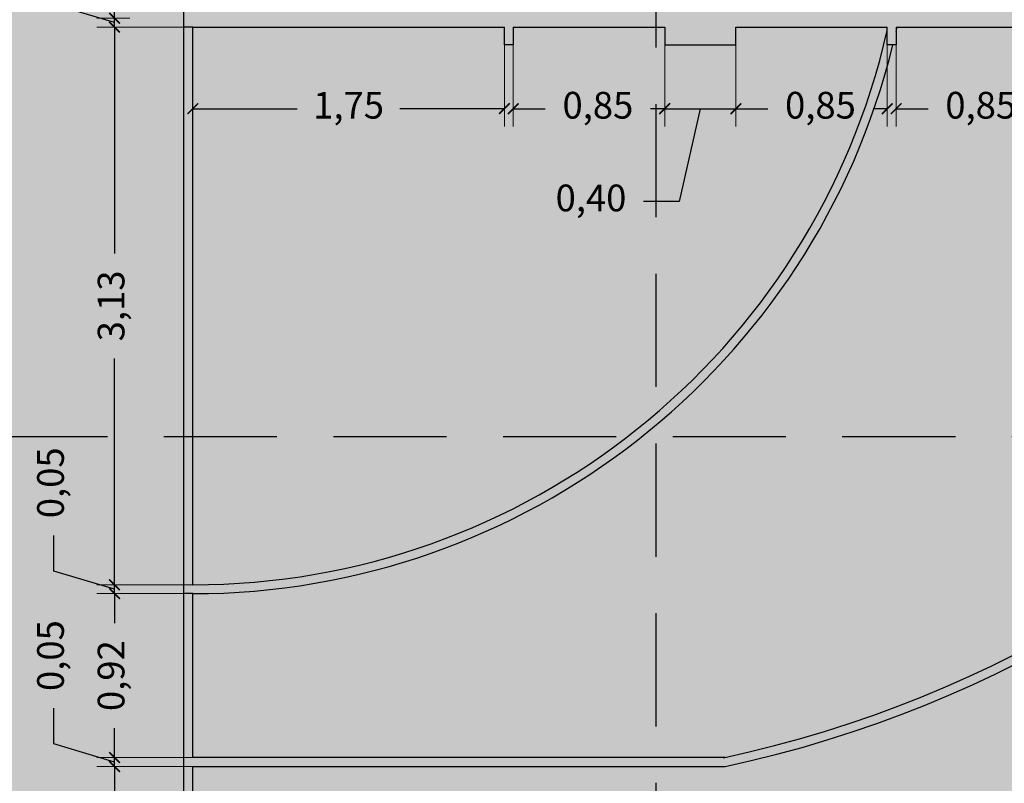
# Model space of a CAD drawing. Units: metres. Extents: x 3.8 to 102.9, y -23.1 to 73.
# Drawn here: x 8.2 to 13.7, y 32.1 to 36.4 of the extents above; entities that cross this region are included whole.
import ezdxf

# ---------------------------------------------------------------- set-up
doc = ezdxf.new("R2010")
doc.units = ezdxf.units.M
doc.header["$LTSCALE"] = 0.2
doc.header["$MEASUREMENT"] = 0
doc.linetypes.add('HIDDEN2', pattern=[4.7625, 3.175, -1.5875])
doc.layers.add('cotas', color=1, linetype='Continuous', lineweight=5)
doc.layers.add('Demarcación Basquet', color=7, linetype='Continuous', true_color=0x2688d9)
doc.layers.add('Demarcación Futbol', color=7, linetype='Continuous', true_color=0xffffff)
doc.layers.add('Fondo Cancha', color=254, linetype='Continuous')
doc.layers.add('juntas', color=252, linetype='HIDDEN2')
doc.styles.get("Standard").update_dxf_attribs({"font": 'ARIAL.TTF'})
doc.dimstyles.new('canchas', dxfattribs={"dimtxt": 0.15, "dimasz": 0.06, "dimexe": 0.1, "dimexo": 0, "dimgap": 0.1, "dimtad": 0, "dimzin": 1, "dimtxsty": 'Standard', "dimblk": 'ARCHTICK', "dimcen": 2, "dimclrd": 1, "dimclre": 161, "dimazin": 0, "dimtm": 1e-09, "dimtfac": 1, "dimtmove": 0, "dimatfit": 3, "dimldrblk": 'DOT', "dimfxl": 0, "dimlwe": 0, "dimarcsym": 0})

# ---------------------------------------------------------------- blocks, each defined once
blk = doc.blocks.new('_ArchTick')
at = {"color": 0, "linetype": 'ByBlock', "const_width": 0.15}
blk.add_lwpolyline([(-0.5, -0.5), (0.5, 0.5)], dxfattribs=at)
blk = doc.blocks.new('*D194')
at = {"layer": 'cotas', "color": 161, "lineweight": 0, "transparency": 16777216}
for p, q in [((9.145, 36.3334), (9.145, 35.7755)), ((10.895, 36.3334), (10.895, 35.7755))]:
    blk.add_line(p, q, dxfattribs=at)
at = {"layer": 'cotas', "color": 1, "lineweight": -2, "transparency": 16777216}
for p, q in [((9.145, 35.8755), (9.7317, 35.8755)), ((10.895, 35.8755), (10.3083, 35.8755))]:
    blk.add_line(p, q, dxfattribs=at)
at = {"layer": 'Defpoints', "color": 0, "transparency": 16777216}
for p in [(9.145, 36.3334), (10.895, 36.3334), (10.895, 35.8755)]:
    blk.add_point(p, dxfattribs=at)
at = {"layer": 'cotas', "color": 1, "lineweight": -2, "transparency": 16777216, "xscale": 0.06, "yscale": 0.06, "zscale": 0.06, "rotation": 180}
blk.add_blockref('_ArchTick', (9.145, 35.8755), dxfattribs=at)
at = {"layer": 'cotas', "color": 1, "lineweight": -2, "transparency": 16777216, "xscale": 0.06, "yscale": 0.06, "zscale": 0.06}
blk.add_blockref('_ArchTick', (10.895, 35.8755), dxfattribs=at)
at = {"layer": 'cotas', "color": 0, "transparency": 16777216, "insert": (10.02, 35.8755), "char_height": 0.15, "attachment_point": 5}
blk.add_mtext('1,75', dxfattribs=at)
blk = doc.blocks.new('_Dot')
at = {"color": 0, "linetype": 'ByBlock', "lineweight": -2}
blk.add_line((-0.5, 0), (-1, 0), dxfattribs=at)
at = {"color": 0, "linetype": 'ByBlock', "const_width": 0.5}
blk.add_lwpolyline([(-0.25, 0, 1), (0.25, 0, 1)], format="xyb", close=True, dxfattribs=at)
blk = doc.blocks.new('*D195')
at = {"layer": 'cotas', "color": 161, "lineweight": 0, "transparency": 16777216}
for p, q in [((10.945, 36.3334), (10.945, 35.7755)), ((11.795, 36.2334), (11.795, 35.7755))]:
    blk.add_line(p, q, dxfattribs=at)
at = {"layer": 'cotas', "color": 1, "lineweight": -2, "transparency": 16777216}
for p, q in [((10.945, 35.8755), (11.1246, 35.8755)), ((11.795, 35.8755), (11.7154, 35.8755))]:
    blk.add_line(p, q, dxfattribs=at)
at = {"layer": 'Defpoints', "color": 0, "transparency": 16777216}
for p in [(10.945, 36.3334), (11.795, 36.2334), (11.795, 35.8755)]:
    blk.add_point(p, dxfattribs=at)
at = {"layer": 'cotas', "color": 1, "lineweight": -2, "transparency": 16777216, "xscale": 0.06, "yscale": 0.06, "zscale": 0.06, "rotation": 180}
blk.add_blockref('_ArchTick', (10.945, 35.8755), dxfattribs=at)
at = {"layer": 'cotas', "color": 1, "lineweight": -2, "transparency": 16777216, "xscale": 0.06, "yscale": 0.06, "zscale": 0.06}
blk.add_blockref('_ArchTick', (11.795, 35.8755), dxfattribs=at)
at = {"layer": 'cotas', "color": 0, "transparency": 16777216, "insert": (11.42, 35.8755), "char_height": 0.15, "attachment_point": 5}
blk.add_mtext('0,85', dxfattribs=at)
blk = doc.blocks.new('*D196')
at = {"layer": 'cotas', "color": 161, "lineweight": 0, "transparency": 16777216}
for p, q in [((12.195, 36.3334), (12.195, 35.7755)), ((13.045, 36.3334), (13.045, 35.7755))]:
    blk.add_line(p, q, dxfattribs=at)
at = {"layer": 'cotas', "color": 1, "lineweight": -2, "transparency": 16777216}
for p, q in [((12.195, 35.8755), (12.3746, 35.8755)), ((13.045, 35.8755), (12.9654, 35.8755))]:
    blk.add_line(p, q, dxfattribs=at)
at = {"layer": 'Defpoints', "color": 0, "transparency": 16777216}
for p in [(12.195, 36.3334), (13.045, 36.3334), (13.045, 35.8755)]:
    blk.add_point(p, dxfattribs=at)
at = {"layer": 'cotas', "color": 1, "lineweight": -2, "transparency": 16777216, "xscale": 0.06, "yscale": 0.06, "zscale": 0.06, "rotation": 180}
blk.add_blockref('_ArchTick', (12.195, 35.8755), dxfattribs=at)
at = {"layer": 'cotas', "color": 1, "lineweight": -2, "transparency": 16777216, "xscale": 0.06, "yscale": 0.06, "zscale": 0.06}
blk.add_blockref('_ArchTick', (13.045, 35.8755), dxfattribs=at)
at = {"layer": 'cotas', "color": 0, "transparency": 16777216, "insert": (12.67, 35.8755), "char_height": 0.15, "attachment_point": 5}
blk.add_mtext('0,85', dxfattribs=at)
blk = doc.blocks.new('*D197')
at = {"layer": 'cotas', "color": 161, "lineweight": 0, "transparency": 16777216}
for p, q in [((13.095, 36.3334), (13.095, 35.7755)), ((13.945, 36.3334), (13.945, 35.7755))]:
    blk.add_line(p, q, dxfattribs=at)
at = {"layer": 'cotas', "color": 1, "lineweight": -2, "transparency": 16777216}
for p, q in [((13.095, 35.8755), (13.2746, 35.8755)), ((13.945, 35.8755), (13.8654, 35.8755))]:
    blk.add_line(p, q, dxfattribs=at)
at = {"layer": 'Defpoints', "color": 0, "transparency": 16777216}
for p in [(13.095, 36.3334), (13.945, 36.3334), (13.945, 35.8755)]:
    blk.add_point(p, dxfattribs=at)
at = {"layer": 'cotas', "color": 1, "lineweight": -2, "transparency": 16777216, "xscale": 0.06, "yscale": 0.06, "zscale": 0.06, "rotation": 180}
blk.add_blockref('_ArchTick', (13.095, 35.8755), dxfattribs=at)
at = {"layer": 'cotas', "color": 1, "lineweight": -2, "transparency": 16777216, "xscale": 0.06, "yscale": 0.06, "zscale": 0.06}
blk.add_blockref('_ArchTick', (13.945, 35.8755), dxfattribs=at)
at = {"layer": 'cotas', "color": 0, "transparency": 16777216, "insert": (13.57, 35.8755), "char_height": 0.15, "attachment_point": 5}
blk.add_mtext('0,85', dxfattribs=at)
blk = doc.blocks.new('*D239')
at = {"layer": 'cotas', "color": 161, "lineweight": 0}
for p, q in [((9.145, 32.1834), (8.6053, 32.1834)), ((9.145, 31.2834), (8.6053, 31.2834))]:
    blk.add_line(p, q, dxfattribs=at)
at = {"layer": 'cotas', "color": 1, "lineweight": -2}
for p, q in [((8.7053, 32.1834), (8.7053, 32.0279)), ((8.7053, 31.2834), (8.7053, 31.4388))]:
    blk.add_line(p, q, dxfattribs=at)
at = {"layer": 'Defpoints', "color": 0}
for p in [(8.7053, 32.1834), (9.145, 32.1834), (9.145, 31.2834)]:
    blk.add_point(p, dxfattribs=at)
at = {"layer": 'cotas', "color": 1, "lineweight": -2, "xscale": 0.06, "yscale": 0.06, "zscale": 0.06}
for p, rotation in [((8.7053, 32.1834), 90), ((8.7053, 31.2834), 270)]:
    blk.add_blockref('_ArchTick', p, dxfattribs=dict(at, rotation=rotation))
at = {"layer": 'cotas', "color": 0, "insert": (8.7053, 31.7334), "char_height": 0.15, "attachment_point": 5, "rotation": 90}
blk.add_mtext('0,90', dxfattribs=at)
blk = doc.blocks.new('*D240')
at = {"layer": 'cotas', "color": 1, "lineweight": -2}
for p, q in [((8.3652, 32.3104), (8.3652, 32.5104)), ((8.7053, 32.2084), (8.3652, 32.3104)), ((8.7053, 32.2334), (8.7053, 32.2934)), ((8.7053, 32.1834), (8.7053, 32.2334)), ((8.7053, 32.1834), (8.7053, 32.2334)), ((8.7053, 32.1834), (8.7053, 32.1234))]:
    blk.add_line(p, q, dxfattribs=at)
at = {"layer": 'cotas', "color": 161, "lineweight": 0}
for p, q in [((9.145, 32.2334), (8.6053, 32.2334)), ((9.145, 32.1834), (8.6053, 32.1834))]:
    blk.add_line(p, q, dxfattribs=at)
at = {"layer": 'Defpoints', "color": 0}
for p in [(8.7053, 32.2334), (9.145, 32.2334), (9.145, 32.1834)]:
    blk.add_point(p, dxfattribs=at)
at = {"layer": 'cotas', "color": 1, "lineweight": -2, "xscale": 0.06, "yscale": 0.06, "zscale": 0.06}
for p, rotation in [((8.7053, 32.2334), 270), ((8.7053, 32.1834), 90)]:
    blk.add_blockref('_ArchTick', p, dxfattribs=dict(at, rotation=rotation))
at = {"layer": 'cotas', "color": 0, "insert": (8.3652, 32.8058), "char_height": 0.15, "attachment_point": 5, "rotation": 90}
blk.add_mtext('0,05', dxfattribs=at)
blk = doc.blocks.new('*D241')
at = {"layer": 'cotas', "color": 161, "lineweight": 0}
for p, q in [((9.095, 33.1534), (8.6053, 33.1534)), ((9.145, 32.2334), (8.6053, 32.2334))]:
    blk.add_line(p, q, dxfattribs=at)
at = {"layer": 'cotas', "color": 1, "lineweight": -2}
for p, q in [((8.7053, 33.1534), (8.7053, 32.9874)), ((8.7053, 32.2334), (8.7053, 32.3993))]:
    blk.add_line(p, q, dxfattribs=at)
at = {"layer": 'Defpoints', "color": 0}
for p in [(8.7053, 33.1534), (9.095, 33.1534), (9.145, 32.2334)]:
    blk.add_point(p, dxfattribs=at)
at = {"layer": 'cotas', "color": 1, "lineweight": -2, "xscale": 0.06, "yscale": 0.06, "zscale": 0.06}
for p, rotation in [((8.7053, 33.1534), 90), ((8.7053, 32.2334), 270)]:
    blk.add_blockref('_ArchTick', p, dxfattribs=dict(at, rotation=rotation))
at = {"layer": 'cotas', "color": 0, "insert": (8.7053, 32.6934), "char_height": 0.15, "attachment_point": 5, "rotation": 90}
blk.add_mtext('0,92', dxfattribs=at)
blk = doc.blocks.new('*D242')
at = {"layer": 'cotas', "color": 1, "lineweight": -2}
for p, q in [((8.3652, 33.2804), (8.3652, 33.4804)), ((8.7053, 33.1784), (8.3652, 33.2804)), ((8.7053, 33.2034), (8.7053, 33.2634)), ((8.7053, 33.1534), (8.7053, 33.2034)), ((8.7053, 33.1534), (8.7053, 33.2034)), ((8.7053, 33.1534), (8.7053, 33.0934))]:
    blk.add_line(p, q, dxfattribs=at)
at = {"layer": 'cotas', "color": 161, "lineweight": 0}
for p, q in [((9.145, 33.2034), (8.6053, 33.2034)), ((9.095, 33.1534), (8.6053, 33.1534))]:
    blk.add_line(p, q, dxfattribs=at)
at = {"layer": 'Defpoints', "color": 0}
for p in [(8.7053, 33.2034), (9.145, 33.2034), (9.095, 33.1534)]:
    blk.add_point(p, dxfattribs=at)
at = {"layer": 'cotas', "color": 1, "lineweight": -2, "xscale": 0.06, "yscale": 0.06, "zscale": 0.06}
for p, rotation in [((8.7053, 33.2034), 270), ((8.7053, 33.1534), 90)]:
    blk.add_blockref('_ArchTick', p, dxfattribs=dict(at, rotation=rotation))
at = {"layer": 'cotas', "color": 0, "insert": (8.3652, 33.7758), "char_height": 0.15, "attachment_point": 5, "rotation": 90}
blk.add_mtext('0,05', dxfattribs=at)
blk = doc.blocks.new('*D243')
at = {"layer": 'cotas', "color": 161, "lineweight": 0}
for p, q in [((9.095, 36.3334), (8.6053, 36.3334)), ((9.145, 33.2034), (8.6053, 33.2034))]:
    blk.add_line(p, q, dxfattribs=at)
at = {"layer": 'cotas', "color": 1, "lineweight": -2}
for p, q in [((8.7053, 36.3334), (8.7053, 35.0631)), ((8.7053, 33.2034), (8.7053, 34.4736))]:
    blk.add_line(p, q, dxfattribs=at)
at = {"layer": 'Defpoints', "color": 0}
for p in [(8.7053, 36.3334), (9.095, 36.3334), (9.145, 33.2034)]:
    blk.add_point(p, dxfattribs=at)
at = {"layer": 'cotas', "color": 1, "lineweight": -2, "xscale": 0.06, "yscale": 0.06, "zscale": 0.06}
for p, rotation in [((8.7053, 36.3334), 90), ((8.7053, 33.2034), 270)]:
    blk.add_blockref('_ArchTick', p, dxfattribs=dict(at, rotation=rotation))
at = {"layer": 'cotas', "color": 0, "insert": (8.7053, 34.7684), "char_height": 0.15, "attachment_point": 5, "rotation": 90}
blk.add_mtext('3,13', dxfattribs=at)
blk = doc.blocks.new('*D244')
at = {"layer": 'cotas', "color": 1, "lineweight": -2}
for p, q in [((8.3652, 36.4604), (8.3652, 36.6604)), ((8.7053, 36.3584), (8.3652, 36.4604)), ((8.7053, 36.3834), (8.7053, 36.4434)), ((8.7053, 36.3334), (8.7053, 36.3834)), ((8.7053, 36.3334), (8.7053, 36.3834)), ((8.7053, 36.3334), (8.7053, 36.2734))]:
    blk.add_line(p, q, dxfattribs=at)
at = {"layer": 'cotas', "color": 161, "lineweight": 0}
for p, q in [((8.7921, 36.3834), (8.6053, 36.3834)), ((9.095, 36.3334), (8.6053, 36.3334))]:
    blk.add_line(p, q, dxfattribs=at)
at = {"layer": 'Defpoints', "color": 0}
for p in [(8.7053, 36.3834), (8.7921, 36.3834), (9.095, 36.3334)]:
    blk.add_point(p, dxfattribs=at)
at = {"layer": 'cotas', "color": 1, "lineweight": -2, "xscale": 0.06, "yscale": 0.06, "zscale": 0.06}
for p, rotation in [((8.7053, 36.3834), 270), ((8.7053, 36.3334), 90)]:
    blk.add_blockref('_ArchTick', p, dxfattribs=dict(at, rotation=rotation))
at = {"layer": 'cotas', "color": 0, "insert": (8.3652, 36.9558), "char_height": 0.15, "attachment_point": 5, "rotation": 90}
blk.add_mtext('0,05', dxfattribs=at)
blk = doc.blocks.new('*D206')
at = {"layer": 'cotas', "color": 161, "lineweight": 0}
for p, q in [((8.7359, 41.1834), (8.6053, 41.1834)), ((8.7921, 36.3834), (8.6053, 36.3834))]:
    blk.add_line(p, q, dxfattribs=at)
at = {"layer": 'cotas', "color": 1, "lineweight": -2}
for p, q in [((8.7053, 41.1834), (8.7053, 39.081)), ((8.7053, 36.3834), (8.7053, 38.4858))]:
    blk.add_line(p, q, dxfattribs=at)
at = {"layer": 'Defpoints', "color": 0}
for p in [(8.7053, 41.1834), (8.7359, 41.1834), (8.7921, 36.3834)]:
    blk.add_point(p, dxfattribs=at)
at = {"layer": 'cotas', "color": 1, "lineweight": -2, "xscale": 0.06, "yscale": 0.06, "zscale": 0.06}
for p, rotation in [((8.7053, 41.1834), 90), ((8.7053, 36.3834), 270)]:
    blk.add_blockref('_ArchTick', p, dxfattribs=dict(at, rotation=rotation))
at = {"layer": 'cotas', "color": 0, "insert": (8.7053, 38.7834), "char_height": 0.15, "attachment_point": 5, "rotation": 90}
blk.add_mtext('4,80', dxfattribs=at)
blk = doc.blocks.new('*D254')
at = {"layer": 'cotas', "color": 161, "lineweight": 0}
for p, q in [((11.795, 36.2334), (11.795, 35.7755)), ((12.195, 36.2334), (12.195, 35.7755))]:
    blk.add_line(p, q, dxfattribs=at)
at = {"layer": 'cotas', "color": 1, "lineweight": -2}
for p, q in [((11.795, 35.8755), (12.195, 35.8755)), ((11.995, 35.8755), (11.8757, 35.3551)), ((11.8757, 35.3551), (11.6757, 35.3551))]:
    blk.add_line(p, q, dxfattribs=at)
at = {"layer": 'Defpoints', "color": 0}
for p in [(11.795, 36.2334), (12.195, 36.2334), (12.195, 35.8755)]:
    blk.add_point(p, dxfattribs=at)
at = {"layer": 'cotas', "color": 1, "lineweight": -2, "xscale": 0.06, "yscale": 0.06, "zscale": 0.06, "rotation": 180}
blk.add_blockref('_ArchTick', (11.795, 35.8755), dxfattribs=at)
at = {"layer": 'cotas', "color": 1, "lineweight": -2, "xscale": 0.06, "yscale": 0.06, "zscale": 0.06}
blk.add_blockref('_ArchTick', (12.195, 35.8755), dxfattribs=at)
at = {"layer": 'cotas', "color": 0, "insert": (11.3812, 35.3551), "char_height": 0.15, "attachment_point": 5}
blk.add_mtext('0,40', dxfattribs=at)

msp = doc.modelspace()

# ---------------------------------------------------------------- hatches: boundary and pattern name
at = {"layer": 'Demarcación Basquet'}
h = msp.add_hatch(color=256, dxfattribs=at)
h.dxf.hatch_style = 1
h.paths.add_polyline_path([(10.4791, 38.8334), (10.345, 38.8334), (10.345, 39.6834), (10.295, 39.6834), (10.295, 37.8834), (10.345, 37.8834), (10.345, 38.7334), (10.4791, 38.7334, 9.737302)], flags=17)
h.paths.add_polyline_path([(10.946, 38.7834, -1), (10.494, 38.7834, -1)], flags=16)
h.paths.add_polyline_path([(10.72, 40.0834), (10.345, 40.0834), (10.345, 40.0334), (10.72, 40.0334, -1), (10.72, 37.5334), (10.345, 37.5334), (10.345, 37.4834), (10.72, 37.4834, 1)], flags=17)
h.paths.add_polyline_path([(9.145, 40.3238, -0.490314), (9.095, 40.285), (9.095, 38.7834), (9.095, 37.2825, -0.490314), (9.145, 37.2438), (9.145, 38.7834)], flags=17)
h.paths.add_polyline_path([(12.195, 36.3334), (13.045, 36.3334), (13.045, 36.2334), (13.095, 36.2334), (13.095, 36.3334), (13.945, 36.3334), (13.945, 36.2334), (13.995, 36.2334), (13.995, 36.3334), (14.945, 36.3334), (14.945, 36.9834, 1), (14.945, 40.5834), (14.945, 41.2334), (13.995, 41.2334), (13.995, 41.3334), (13.945, 41.3334), (13.945, 41.2334), (13.095, 41.2334), (13.095, 41.3334), (13.045, 41.3334), (13.045, 41.2334), (12.195, 41.2334), (12.195, 41.3334), (11.795, 41.3334), (11.795, 41.2334), (10.945, 41.2334), (10.945, 41.3334), (10.895, 41.3334), (10.895, 41.2334), (9.095, 41.2334), (9.095, 40.3625, -0.490314), (9.145, 40.3238), (9.145, 41.1834), (14.895, 41.1834), (14.895, 36.3834), (9.145, 36.3834), (9.145, 37.2438, -0.490314), (9.095, 37.205), (9.095, 36.3334), (9.145, 36.3334), (10.895, 36.3334), (10.895, 36.2334), (10.945, 36.2334), (10.945, 36.3334), (11.795, 36.3334), (11.795, 36.2334), (12.195, 36.2334)])
h.paths.add_polyline_path([(14.945, 37.0334), (14.945, 40.5334, -1)], flags=16)
h.paths.add_polyline_path([(15.07, 38.7838, -1), (15.17, 38.7838, -1)], flags=0)
h.paths.add_polyline_path([(12.135, 45.3834), (9.145, 45.3834), (9.145, 46.2834), (23.12, 46.2834), (23.12, 44.3269, -0.267949), (23.17, 44.3269), (23.17, 46.2834), (37.145, 46.2834), (37.145, 45.3834), (34.155, 45.3834, 0.158783), (30.5388, 43.2834), (30.6061, 43.2834, -0.156865), (34.1603, 45.3334), (37.145, 45.3334), (37.145, 44.4134), (37.195, 44.4134), (37.195, 46.3334), (9.095, 46.3334), (9.095, 44.4134), (9.145, 44.4134), (9.145, 45.3334), (12.1297, 45.3334, -0.807681), (12.1297, 32.2334), (9.145, 32.2334), (9.145, 33.1534), (9.095, 33.1534), (9.095, 31.2334), (23.12, 31.2334), (23.12, 31.1334), (23.17, 31.1334), (23.17, 31.2334), (37.195, 31.2334), (37.195, 33.1534), (37.145, 33.1534), (37.145, 32.2334), (34.1603, 32.2334, -0.574293), (30.5612, 43.2334), (30.4946, 43.2334, 0.572376), (34.155, 32.1834), (37.145, 32.1834), (37.145, 31.2834), (23.17, 31.2834), (23.17, 33.2401, -0.267949), (23.12, 33.2401), (23.12, 31.2834), (9.145, 31.2834), (9.145, 32.1834), (12.135, 32.1834, 0.808333)])
h.paths.add_polyline_path([(34.495, 41.3334), (34.095, 41.3334), (34.095, 41.2334), (33.2407, 41.2334, 0.003197), (33.2299, 41.1834), (37.145, 41.1834), (37.145, 40.3238, -0.490314), (37.195, 40.3625), (37.195, 41.2334), (35.395, 41.2334), (35.395, 41.3334), (35.345, 41.3334), (35.345, 41.2334), (34.495, 41.2334)])
h.paths.add_polyline_path([(32.345, 41.3334), (32.295, 41.3334), (32.295, 41.2334), (31.345, 41.2334), (31.345, 40.5834, 1), (31.345, 36.9834), (31.345, 36.3334), (32.295, 36.3334), (32.295, 36.2334), (32.345, 36.2334), (32.345, 36.3334), (33.1895, 36.3334, -0.003156), (33.1789, 36.3834), (31.395, 36.3834), (31.395, 41.1834), (33.1789, 41.1834, -0.003156), (33.1895, 41.2334), (32.345, 41.2334)], flags=17)
h.paths.add_polyline_path([(31.345, 40.5334), (31.345, 37.0334, -1)], flags=16)
h.paths.add_polyline_path([(31.22, 38.7838, -1), (31.12, 38.7838, -1)], flags=0)
h.paths.add_polyline_path([(34.495, 36.3334), (37.145, 36.3334), (37.195, 36.3334), (37.195, 37.205, -0.490314), (37.145, 37.2438), (37.145, 36.3834), (33.2299, 36.3834, 0.003197), (33.2407, 36.3334), (34.095, 36.3334), (34.095, 36.2334), (34.495, 36.2334)])
h.paths.add_polyline_path([(35.995, 39.6834), (35.945, 39.6834), (35.945, 38.8334), (35.8108, 38.8334, 9.737302), (35.8108, 38.7334), (35.945, 38.7334), (35.945, 37.8834), (35.995, 37.8834)], flags=17)
h.paths.add_polyline_path([(35.796, 38.7834, -1), (35.344, 38.7834, -1)], flags=16)
h.paths.add_polyline_path([(35.57, 40.0334), (35.945, 40.0334), (35.945, 40.0834), (35.57, 40.0834, 1), (35.57, 37.4834), (35.945, 37.4834), (35.945, 37.5334), (35.57, 37.5334, -1)], flags=17)
h.paths.add_polyline_path([(24.9451, 38.7835, 1), (21.3449, 38.7835, 1)], flags=17)
h.paths.add_polyline_path([(23.17, 37.0336), (23.17, 37.2337, -0.008065), (23.12, 37.2337), (23.12, 37.0336, -0.985815), (23.12, 40.5332), (23.12, 40.3333, -0.008065), (23.17, 40.3333), (23.17, 40.5332, -0.985815)], flags=16)
h.paths.add_polyline_path([(21.595, 38.7835, -1), (24.695, 38.7835, -1)], flags=0)
h.paths.add_polyline_path([(23.17, 37.2837), (23.17, 38.7402, 0.57735), (23.17, 38.8268), (23.17, 40.2833, -0.98347)], flags=0)
h.paths.add_polyline_path([(23.12, 37.2837, -0.98347), (23.12, 40.2833), (23.12, 38.8268, 0.57735), (23.12, 38.7402)], flags=0)
h.paths.add_polyline_path([(37.195, 38.7834), (37.195, 40.285, -0.490314), (37.145, 40.3238), (37.145, 38.7834), (37.145, 37.2438, -0.490314), (37.195, 37.2825)])
h.paths.add_polyline_path([(23.17, 44.2403, -0.267949), (23.12, 44.2403), (23.12, 43.2836), (23.17, 43.2836)], flags=17)
h.paths.add_polyline_path([(23.17, 34.2834), (23.12, 34.2834), (23.12, 33.3267, -0.267949), (23.17, 33.3267)], flags=17)
at = {"layer": 'Demarcación Futbol'}
h = msp.add_hatch(color=256, dxfattribs=at)
h.dxf.hatch_style = 1
h.paths.add_polyline_path([(15.07, 38.7838, 1), (15.17, 38.7838, 1)])
h.paths.add_polyline_path([(18.07, 38.7838, 1), (18.17, 38.7838, 1)])
h.paths.add_polyline_path([(28.22, 38.7838, 1), (28.12, 38.7838, 1)])
h.paths.add_polyline_path([(31.22, 38.7838, 1), (31.12, 38.7838, 1)])
h.paths.add_polyline_path([(37.195, 44.4134), (37.145, 44.4134, 0.345024), (33.2129, 41.3334), (33.245, 41.3334), (33.245, 41.2522, -0.350006), (37.145, 44.3634), (37.145, 41.2334), (37.195, 41.2334)])
h.paths.add_polyline_path([(33.195, 41.2578, 0.001545), (33.1895, 41.2334), (33.195, 41.2334)])
h.paths.add_polyline_path([(33.145, 40.3634, -0.051662), (33.2299, 41.1834), (33.1789, 41.1834, 0.051014), (33.095, 40.3634), (33.095, 37.2034, 0.051014), (33.1789, 36.3834), (33.2299, 36.3834, -0.051662), (33.145, 37.2034)])
h.paths.add_polyline_path([(33.245, 36.3146), (33.245, 36.2334), (33.2129, 36.2334, 0.345024), (37.145, 33.1534), (37.195, 33.1534), (37.195, 36.3334), (37.145, 36.3334), (37.145, 33.2034, -0.350006)])
h.paths.add_polyline_path([(33.195, 36.3334), (33.1895, 36.3334, 0.001545), (33.195, 36.309)])
h.paths.add_polyline_path([(37.195, 31.2334), (37.145, 31.2334), (37.145, 30.3334), (23.17, 30.3334), (23.17, 31.1334), (23.12, 31.1334), (23.12, 30.3334), (9.145, 30.3334), (9.145, 31.2334), (9.095, 31.2334), (9.095, 30.2834), (23.145, 30.2834), (37.195, 30.2834)])
h.paths.add_polyline_path([(23.17, 47.2334), (37.145, 47.2334), (37.145, 46.3334), (37.195, 46.3334), (37.195, 47.2834), (23.145, 47.2834), (9.095, 47.2834), (9.095, 46.3334), (9.145, 46.3334), (9.145, 47.2334), (23.12, 47.2334), (23.12, 46.4336), (23.17, 46.4336)])
h.paths.add_polyline_path([(9.145, 44.4134), (9.095, 44.4134), (9.095, 41.2334), (9.145, 41.2334), (9.145, 44.3634, -0.350006), (13.045, 41.2522), (13.045, 41.3334), (13.0771, 41.3334, 0.345024)])
h.paths.add_polyline_path([(13.095, 41.2578), (13.095, 41.2334), (13.1004, 41.2334, 0.001545)])
h.paths.add_polyline_path([(13.195, 40.3634, 0.051014), (13.1111, 41.1834), (13.06, 41.1834, -0.051662), (13.145, 40.3634), (13.145, 37.2038), (13.145, 37.2034, -0.051662), (13.06, 36.3834), (13.1111, 36.3834, 0.051014), (13.195, 37.2034)])
h.paths.add_polyline_path([(9.145, 36.3334), (9.095, 36.3334), (9.095, 33.1534), (9.145, 33.1534, 0.345024), (13.0771, 36.2334), (13.045, 36.2334), (13.045, 36.3146, -0.350006), (9.145, 33.2034)])
h.paths.add_polyline_path([(13.1004, 36.3334), (13.095, 36.3334), (13.095, 36.309, 0.001545)])
h.paths.add_polyline_path([(21.595, 38.7835, 1), (24.695, 38.7835, 1)])
h.paths.add_polyline_path([(23.12, 38.7402), (23.12, 37.2837, -0.98347), (23.12, 40.2833), (23.12, 38.8268, 0.57735)], flags=16)
h.paths.add_polyline_path([(23.17, 38.7402, 0.57735), (23.17, 38.8268), (23.17, 40.2833, -0.98347), (23.17, 37.2837)], flags=16)
at = {"layer": 'Fondo Cancha'}
msp.add_hatch(color=256, dxfattribs=at).paths.add_polyline_path([(39.045, 48.1834), (7.245, 48.1834), (7.245, 29.3834), (39.045, 29.3834)])

# ---------------------------------------------------------------- linework, layer by layer
at = {"layer": 'Demarcación Basquet'}
for p, q in [((9.095, 36.3334), (9.095, 37.205)), ((9.145, 36.3334), (10.895, 36.3334)), ((10.945, 36.3334), (11.795, 36.3334)), ((12.195, 36.3334), (13.045, 36.3334)), ((13.095, 36.3334), (13.945, 36.3334)), ((9.095, 31.2334), (9.095, 33.1534)), ((9.145, 32.2334), (9.145, 33.1534)), ((12.135, 32.2334), (9.145, 32.2334)), ((9.145, 31.2834), (9.145, 32.1834)), ((9.145, 32.1834), (12.135, 32.1834))]:
    msp.add_line(p, q, dxfattribs=at)
for points in [[(10.945, 36.3334), (10.945, 36.2334), (10.895, 36.2334), (10.895, 36.3334)], [(11.795, 36.3334), (11.795, 36.2334), (12.195, 36.2334), (12.195, 36.3334)], [(13.095, 36.3334), (13.095, 36.2334), (13.045, 36.2334), (13.045, 36.3334)]]:
    msp.add_lwpolyline(points, dxfattribs=at)
for radius in [6.75, 6.7]:
    msp.add_arc((10.72, 38.7834), radius, 282.10047, 77.89953, dxfattribs=at)
at = {"layer": 'Demarcación Futbol'}
for p, q in [((9.095, 33.1534), (9.095, 36.3334)), ((9.145, 36.3334), (9.095, 36.3334)), ((9.145, 33.2034), (9.145, 36.3334)), ((9.145, 33.1534), (9.095, 33.1534))]:
    msp.add_line(p, q, dxfattribs=at)
for radius, start, end in [(4.05, 347.2413, 347.5953), (4, 270, 347.1614), (4.05, 270, 346.1426)]:
    msp.add_arc((9.145, 37.2034), radius, start, end, dxfattribs=at)
at = {"layer": 'juntas'}
for p, q in [((11.745, 48.2834), (11.745, 29.3834)), ((39.145, 34.0334), (7.145, 34.0334))]:
    msp.add_line(p, q, dxfattribs=at)

# ---------------------------------------------------------------- dimensions: what is measured, and where the dimension line sits
at = {"layer": 'cotas'}
for base, p1, p2, picture, middle in [((8.7053, 41.1834), (8.7921, 36.3834), (8.7359, 41.1834), '*D206', (8.7053, 38.7834)), ((8.7053, 36.3834), (9.095, 36.3334), (8.7921, 36.3834), '*D244', (8.3652, 36.7604)), ((8.7053, 36.3334), (9.145, 33.2034), (9.095, 36.3334), '*D243', (8.7053, 34.7684)), ((8.7053, 33.2034), (9.095, 33.1534), (9.145, 33.2034), '*D242', (8.3652, 33.5804)), ((8.7053, 33.1534), (9.145, 32.2334), (9.095, 33.1534), '*D241', (8.7053, 32.6934)), ((8.7053, 32.2334), (9.145, 32.1834), (9.145, 32.2334), '*D240', (8.3652, 32.6104)), ((8.7053, 32.1834), (9.145, 31.2834), (9.145, 32.1834), '*D239', (8.7053, 31.7334))]:
    dim = msp.add_linear_dim(base=base, p1=p1, p2=p2, angle=90, dimstyle='canchas', override={"dimtmove": 1}, dxfattribs=at)
    dim.commit()
    dim.dimension.update_dxf_attribs({"geometry": picture, "text_midpoint": middle})
dim = msp.add_linear_dim(base=(10.895, 35.8755), p1=(9.145, 36.3334), p2=(10.895, 36.3334), dimstyle='canchas', dxfattribs=at)
dim.commit()
dim.dimension.update_dxf_attribs({"geometry": '*D194', "text_midpoint": (10.02, 35.8755)})
for base, p1, p2, picture, middle in [((11.795, 35.8755), (10.945, 36.3334), (11.795, 36.2334), '*D195', (11.42, 35.8755)), ((13.045, 35.8755), (12.195, 36.3334), (13.045, 36.3334), '*D196', (12.67, 35.8755)), ((13.945, 35.8755), (13.095, 36.3334), (13.945, 36.3334), '*D197', (13.57, 35.8755))]:
    dim = msp.add_linear_dim(base=base, p1=p1, p2=p2, dimstyle='canchas', dxfattribs=at)
    dim.commit()
    dim.dimension.update_dxf_attribs({"geometry": picture, "text_midpoint": middle, "dimtype": 160})
dim = msp.add_linear_dim(base=(12.195, 35.8755), p1=(11.795, 36.2334), p2=(12.195, 36.2334), dimstyle='canchas', override={"dimtmove": 1}, dxfattribs=at)
dim.commit()
dim.dimension.update_dxf_attribs({"geometry": '*D254', "text_midpoint": (11.5757, 35.3551), "dimtype": 160})

doc.saveas('drawing.dxf')
